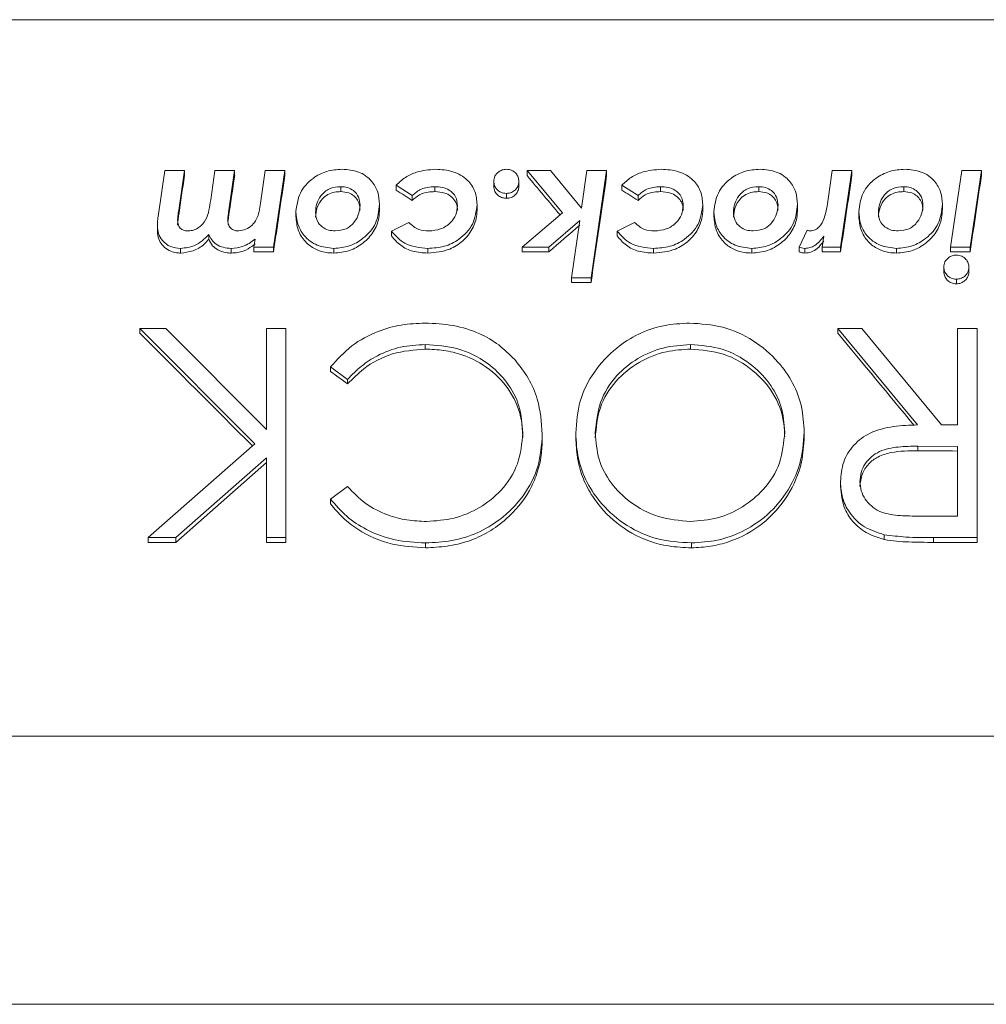
# Paper-space layout 'FTE 5000L TYPE Français' of a CAD drawing. Units: millimetres. Extents: x 110 to 9130, y 110 to 6424.
# Drawn here: x 7113 to 7202, y 2708 to 2798 of the extents above; entities that cross this region are included whole.
import ezdxf

# ---------------------------------------------------------------- set-up
doc = ezdxf.new("R2010")
doc.units = ezdxf.units.MM

psp = doc.layouts.new('FTE 5000L TYPE Français')

# ---------------------------------------------------------------- linework, layer by layer
at = {"color": 7, "linetype": 'Continuous', "lineweight": 15, "ltscale": 22}
for p, q in [((7450.5876, 2798.4095), (6950.5876, 2798.4095)), ((7125.3552, 2780.2957), (7125.9761, 2784.5241)), ((7125.9761, 2784.5241), (7127.7871, 2784.5241)), ((7127.7871, 2784.5241), (7127.2522, 2780.8874)), ((7127.7871, 2784.065), (7127.7871, 2784.5241)), ((7130.1969, 2781.8298), (7130.5916, 2784.5241)), ((7130.5916, 2784.5241), (7132.4024, 2784.5241)), ((7132.4024, 2784.5241), (7131.8375, 2780.6735)), ((7132.4024, 2784.065), (7132.4024, 2784.5241)), ((7134.7923, 2781.5292), (7135.2069, 2784.5241)), ((7135.2069, 2784.5241), (7137.0178, 2784.5241)), ((7137.0178, 2784.5241), (7135.9802, 2777.4936)), ((7137.0178, 2784.065), (7137.0178, 2784.5241)), ((7162.5627, 2780.633), (7159.3115, 2784.5241)), ((7159.3115, 2784.5241), (7161.4749, 2784.5241)), ((7159.3115, 2784.065), (7159.3115, 2784.5241)), ((7161.4749, 2784.5241), (7164.3215, 2781.0724)), ((7164.3215, 2781.0724), (7164.8223, 2784.5241)), ((7164.8223, 2784.5241), (7166.6332, 2784.5241)), ((7166.6332, 2784.5241), (7165.1949, 2774.6567)), ((7166.6332, 2784.065), (7166.6332, 2784.5241)), ((7187.0198, 2781.8992), (7187.3864, 2784.5241)), ((7187.3864, 2784.5241), (7189.1973, 2784.5241)), ((7189.1973, 2784.5241), (7188.1596, 2777.4936)), ((7189.1973, 2784.065), (7189.1973, 2784.5241)), ((7198.2718, 2777.4936), (7199.3095, 2784.5241)), ((7199.3095, 2784.5241), (7201.1204, 2784.5241)), ((7201.1204, 2784.5241), (7200.0827, 2777.4936)), ((7201.1204, 2784.065), (7201.1204, 2784.5241)), ((7142.1721, 2782.5911), (7142.1721, 2783.044)), ((7148.7486, 2782.2307), (7147.2642, 2783.1866)), ((7147.2642, 2782.7331), (7147.2642, 2783.1866)), ((7150.8219, 2782.5911), (7150.8219, 2783.044)), ((7156.2486, 2783.0825), (7156.2486, 2783.5373)), ((7158.5563, 2783.0825), (7158.5563, 2783.5373)), ((7169.5178, 2782.2307), (7168.0335, 2783.1866)), ((7168.0335, 2782.7331), (7168.0335, 2783.1866)), ((7171.5912, 2782.5911), (7171.5912, 2783.044)), ((7180.6336, 2782.5911), (7180.6336, 2783.044)), ((7193.9669, 2782.5911), (7193.9669, 2783.044)), ((7148.7486, 2781.7809), (7148.7486, 2782.2307)), ((7157.4025, 2781.9768), (7157.4025, 2782.4273)), ((7169.5178, 2781.7809), (7169.5178, 2782.2307)), ((7145.7358, 2780.9687), (7145.7358, 2781.4155)), ((7154.7101, 2780.9572), (7154.7101, 2781.4039)), ((7175.4793, 2780.9572), (7175.4793, 2781.4039)), ((7184.1973, 2780.9687), (7184.1973, 2781.4155)), ((7197.5306, 2780.9687), (7197.5306, 2781.4155)), ((7127.2522, 2780.4425), (7127.2522, 2780.8874)), ((7131.7946, 2779.8866), (7131.8375, 2780.2293)), ((7131.8375, 2780.2293), (7131.8375, 2780.6735)), ((7138.0435, 2780.3158), (7138.0435, 2780.7602)), ((7158.8448, 2777.4936), (7162.5627, 2780.633)), ((7176.505, 2780.3158), (7176.505, 2780.7602)), ((7189.8383, 2780.3158), (7189.8383, 2780.7602)), ((7125.2891, 2778.9961), (7125.2891, 2779.4362)), ((7146.8255, 2778.966), (7148.4241, 2779.7426)), ((7164.1533, 2779.9373), (7161.3187, 2777.4936)), ((7163.384, 2774.6567), (7164.1533, 2779.9373)), ((7167.5947, 2778.966), (7169.1933, 2779.7426)), ((7130.0226, 2778.2045), (7130.0226, 2778.6422)), ((7146.8255, 2778.5273), (7146.8255, 2778.966)), ((7167.5947, 2778.5273), (7167.5947, 2778.966)), ((7184.3616, 2777.4936), (7185.0707, 2779.0585)), ((7186.4769, 2777.4936), (7186.6072, 2778.4803)), ((7134.1693, 2777.4936), (7134.2775, 2778.2182)), ((7135.9802, 2777.4936), (7134.1693, 2777.4936)), ((7134.1693, 2777.0591), (7134.1693, 2777.4936)), ((7135.9802, 2777.0591), (7135.9802, 2777.4936)), ((7161.3187, 2777.4936), (7158.8448, 2777.4936)), ((7158.8448, 2777.0591), (7158.8448, 2777.4936)), ((7161.3187, 2777.0591), (7161.3187, 2777.4936)), ((7184.3616, 2777.0591), (7184.3616, 2777.4936)), ((7188.1596, 2777.4936), (7186.4769, 2777.4936)), ((7186.4769, 2777.0591), (7186.4769, 2777.4936)), ((7188.1596, 2777.0591), (7188.1596, 2777.4936)), ((7200.0827, 2777.4936), (7198.2718, 2777.4936)), ((7198.2718, 2777.0591), (7198.2718, 2777.4936)), ((7200.0827, 2777.0591), (7200.0827, 2777.4936)), ((7127.4224, 2776.9361), (7127.4224, 2777.3702)), ((7132.09, 2776.9361), (7132.09, 2777.3702)), ((7134.1693, 2777.0591), (7135.9802, 2777.0591)), ((7141.521, 2776.9361), (7141.521, 2777.3702)), ((7150.1789, 2776.9361), (7150.1789, 2777.3702)), ((7158.8448, 2777.0591), (7161.3187, 2777.0591)), ((7170.9481, 2776.9361), (7170.9481, 2777.3702)), ((7179.9826, 2776.9361), (7179.9826, 2777.3702)), ((7184.8684, 2776.9361), (7184.8684, 2777.3702)), ((7186.4769, 2777.0591), (7188.1596, 2777.0591)), ((7193.3159, 2776.9361), (7193.3159, 2777.3702)), ((7198.2718, 2777.0591), (7200.0827, 2777.0591)), ((7197.6588, 2775.2135), (7197.6588, 2775.6434)), ((7199.9665, 2775.2135), (7199.9665, 2775.6434)), ((7165.1949, 2774.6567), (7163.384, 2774.6567)), ((7163.384, 2774.2289), (7163.384, 2774.6567)), ((7163.384, 2774.2289), (7165.1949, 2774.2289)), ((7165.1949, 2774.2289), (7165.1949, 2774.6567)), ((7198.8127, 2774.1058), (7198.8127, 2774.5333)), ((7134.2588, 2759.397), (7123.6619, 2770.0044)), ((7123.6619, 2770.0044), (7126.0537, 2770.0044)), ((7123.6619, 2769.5835), (7123.6619, 2770.0044)), ((7126.0537, 2770.0044), (7135.3285, 2760.7191)), ((7135.3285, 2760.7191), (7135.3285, 2770.0044)), ((7135.3285, 2770.0044), (7137.1234, 2770.0044)), ((7137.1234, 2770.0044), (7137.1234, 2750.763)), ((7195.2404, 2761.1238), (7187.8926, 2770.0044)), ((7187.8926, 2770.0044), (7190.1122, 2770.0044)), ((7187.8926, 2769.5835), (7187.8926, 2770.0044)), ((7190.1122, 2770.0044), (7197.4599, 2761.1238)), ((7198.9183, 2761.1238), (7198.9183, 2770.0044)), ((7198.9183, 2770.0044), (7200.7132, 2770.0044)), ((7200.7132, 2770.0044), (7200.7132, 2750.763)), ((7149.9399, 2768.1045), (7149.9399, 2768.5243)), ((7174.3429, 2768.1045), (7174.3429, 2768.5243)), ((7142.7965, 2765.3174), (7141.226, 2766.4622)), ((7141.226, 2766.0431), (7141.226, 2766.4622)), ((7142.7965, 2764.8983), (7142.7965, 2765.3174)), ((7197.4599, 2761.1238), (7198.9183, 2761.1238)), ((7160.7131, 2759.8491), (7160.7131, 2760.2719)), ((7163.79, 2759.9533), (7163.79, 2760.376)), ((7184.8157, 2760.0459), (7184.8157, 2760.4685)), ((7124.4311, 2750.763), (7134.2588, 2759.397)), ((7198.9183, 2759.1503), (7195.2564, 2759.1773)), ((7195.2564, 2758.7528), (7195.2564, 2759.1773)), ((7198.9183, 2752.7365), (7198.9183, 2759.1503)), ((7135.3285, 2758.0903), (7126.9912, 2750.763)), ((7135.3285, 2750.763), (7135.3285, 2758.0903)), ((7188.149, 2755.4778), (7188.149, 2755.9087)), ((7141.226, 2754.2937), (7142.7965, 2755.45)), ((7141.226, 2753.8587), (7141.226, 2754.2937)), ((7195.1683, 2752.7365), (7198.9183, 2752.7365)), ((7126.9912, 2750.763), (7124.4311, 2750.763)), ((7124.4311, 2750.317), (7124.4311, 2750.763)), ((7124.4311, 2750.317), (7126.9912, 2750.317)), ((7126.9912, 2750.317), (7126.9912, 2750.763)), ((7137.1234, 2750.763), (7135.3285, 2750.763)), ((7135.3285, 2750.317), (7135.3285, 2750.763)), ((7135.3285, 2750.317), (7137.1234, 2750.317)), ((7137.1234, 2750.317), (7137.1234, 2750.763)), ((7149.9519, 2749.8218), (7149.9519, 2750.2697)), ((7174.4311, 2749.8218), (7174.4311, 2750.2697)), ((7192.1795, 2750.58), (7192.1795, 2751.0251)), ((7200.7132, 2750.763), (7196.7108, 2750.763)), ((7196.7108, 2750.317), (7196.7108, 2750.763)), ((7196.7108, 2750.317), (7200.7132, 2750.317)), ((7200.7132, 2750.317), (7200.7132, 2750.763)), ((6950.5876, 2732.4875), (7450.5876, 2732.4875)), ((7450.5876, 2707.8224), (6950.5876, 2707.8224))]:
    psp.add_line(p, q, dxfattribs=at)
at = {"color": 7, "linetype": 'Continuous', "lineweight": 15, "ltscale": 484}
for centre, major_axis, ratio, start_param, end_param in [((7125.0618, 2420.422), (172.4797, 1265.1914), 0.0378969, 1.2844331, 1.2874211), ((7129.684, 2420.422), (172.0478, 1265.1916), 0.0378057, 1.2844078, 1.2875715), ((7134.2829, 2420.422), (173.0924, 1265.1912), 0.0380262, 1.2844692, 1.2902455), ((7174.7943, 2420.422), (-1002.6356, 1257.8751), 0.135666, 4.8932168, 4.8961995), ((7163.9322, 2420.422), (170.9394, 1265.192), 0.0375715, 1.284343, 1.2924501), ((7186.4624, 2420.422), (173.0924, 1265.1912), 0.0380262, 1.2844692, 1.2902455), ((7198.3855, 2420.422), (173.0924, 1265.1912), 0.0380262, 1.2844692, 1.2902455), ((7173.9615, 2420.422), (1883.4446, -1241.963), 0.128176, 1.6684559, 1.6692413), ((7194.7308, 2420.422), (1883.4446, -1241.963), 0.128176, 1.6684559, 1.6692413), ((7147.9802, 2420.422), (1401.2753, 1250.3054), 0.1381738, 1.4366728, 1.4386806), ((7127.6682, 2420.422), (-1203.4698, 1254.1128), 0.138925, 4.8509267, 4.8594558), ((7191.2107, 2420.422), (-992.6127, 1258.0536), 0.1353628, 4.8786229, 4.8855906), ((7141.8681, 2420.422), (1661.5854, -1245.5644), 0.133658, 1.6701003, 1.6710408), ((6270.0789, 2420.422), (165200.0595, -1217.224), 0.0020892, 1.5651892, 1.5652113), ((7144.3218, 2420.422), (1374.1379, 1250.8228), 0.1384493, 1.4519257, 1.4579457)]:
    psp.add_ellipse(centre, major_axis=major_axis, ratio=ratio, start_param=start_param, end_param=end_param, dxfattribs=at)
at = {"color": 7, "linetype": 'Continuous', "lineweight": 15, "ltscale": 22}
for points, knots in [([(7138.0435, 2780.7602), (7138.1209, 2781.3498), (7138.2759, 2782.5298), (7139.4605, 2783.7987), (7140.8533, 2784.5427), (7141.8164, 2784.6125), (7142.2983, 2784.6474)], [0, 0, 0, 0, 0.2793155, 0.5590316, 0.7793627, 1, 1, 1, 1]), ([(7142.2983, 2784.6474), (7142.8076, 2784.608), (7143.824, 2784.5295), (7145.0065, 2783.6841), (7145.651, 2782.566), (7145.7075, 2781.7993), (7145.7358, 2781.4155)], [0, 0, 0, 0, 0.2802312, 0.5592728, 0.7793547, 1, 1, 1, 1]), ([(7147.2642, 2783.1866), (7147.5362, 2783.4394), (7148.0804, 2783.945), (7149.3158, 2784.5221), (7150.2883, 2784.5999), (7150.882, 2784.6474)], [0, 0, 0, 0, 0.2801817, 0.5604966, 1, 1, 1, 1]), ([(7150.882, 2784.6474), (7151.4218, 2784.6146), (7152.4987, 2784.5493), (7153.8272, 2783.7749), (7154.6063, 2782.6274), (7154.6755, 2781.8121), (7154.7101, 2781.4039)], [0, 0, 0, 0, 0.2806619, 0.559861, 0.7796795, 1, 1, 1, 1]), ([(7156.2486, 2783.5373), (7156.2688, 2783.7011), (7156.3091, 2784.0286), (7156.6264, 2784.3865), (7157.0011, 2784.6139), (7157.2686, 2784.6363), (7157.4025, 2784.6474)], [0, 0, 0, 0, 0.2795306, 0.5592619, 0.7795567, 1, 1, 1, 1]), ([(7157.4025, 2784.6474), (7157.5729, 2784.6286), (7157.9139, 2784.5908), (7158.2873, 2784.2855), (7158.5213, 2783.9233), (7158.5446, 2783.666), (7158.5563, 2783.5373)], [0, 0, 0, 0, 0.2795882, 0.5594712, 0.7797835, 1, 1, 1, 1]), ([(7168.0335, 2783.1866), (7168.3055, 2783.4394), (7168.8496, 2783.945), (7170.0851, 2784.5221), (7171.0575, 2784.5999), (7171.6512, 2784.6474)], [0, 0, 0, 0, 0.2801817, 0.5604966, 1, 1, 1, 1]), ([(7171.6512, 2784.6474), (7172.1911, 2784.6146), (7173.268, 2784.5493), (7174.5965, 2783.7749), (7175.3755, 2782.6274), (7175.4447, 2781.8121), (7175.4793, 2781.4039)], [0, 0, 0, 0, 0.2806619, 0.559861, 0.7796795, 1, 1, 1, 1]), ([(7176.505, 2780.7602), (7176.5825, 2781.3498), (7176.7375, 2782.5298), (7177.922, 2783.7987), (7179.3148, 2784.5427), (7180.2779, 2784.6125), (7180.7598, 2784.6474)], [0, 0, 0, 0, 0.27931464, 0.5590239, 0.77935433, 1, 1, 1, 1]), ([(7180.7598, 2784.6474), (7181.2691, 2784.608), (7182.2856, 2784.5295), (7183.468, 2783.6841), (7184.1125, 2782.566), (7184.169, 2781.7993), (7184.1973, 2781.4155)], [0, 0, 0, 0, 0.2802234, 0.559268, 0.7793523, 1, 1, 1, 1]), ([(7189.8383, 2780.7602), (7189.9158, 2781.3498), (7190.0708, 2782.5298), (7191.2554, 2783.7987), (7192.6482, 2784.5427), (7193.6113, 2784.6125), (7194.0932, 2784.6474)], [0, 0, 0, 0, 0.27931464, 0.5590239, 0.77935433, 1, 1, 1, 1]), ([(7194.0932, 2784.6474), (7194.6025, 2784.608), (7195.6189, 2784.5295), (7196.8014, 2783.6841), (7197.4459, 2782.566), (7197.5023, 2781.7993), (7197.5306, 2781.4155)], [0, 0, 0, 0, 0.2802317, 0.5592736, 0.779356, 1, 1, 1, 1]), ([(7142.1721, 2783.044), (7141.8121, 2783.0151), (7141.0936, 2782.9576), (7140.3266, 2782.2804), (7139.9088, 2781.4896), (7139.8618, 2780.952), (7139.8383, 2780.6831)], [0, 0, 0, 0, 0.27990001, 0.55855116, 0.77923842, 1, 1, 1, 1]), ([(7143.9409, 2781.3287), (7143.9187, 2781.5849), (7143.8742, 2782.0961), (7143.4064, 2782.685), (7142.7974, 2783.005), (7142.3807, 2783.031), (7142.1721, 2783.044)], [0, 0, 0, 0, 0.2801691, 0.5592512, 0.7793199, 1, 1, 1, 1]), ([(7150.8219, 2783.044), (7150.3788, 2783.0144), (7149.5877, 2782.9615), (7149.0049, 2782.4539), (7148.7486, 2782.2307)], [0, 0, 0, 0, 0.5601996, 1, 1, 1, 1]), ([(7152.9153, 2781.2902), (7152.8828, 2781.5739), (7152.8178, 2782.1407), (7152.2175, 2782.7377), (7151.5125, 2783.0104), (7151.0523, 2783.0328), (7150.8219, 2783.044)], [0, 0, 0, 0, 0.2793959, 0.5583253, 0.7788363, 1, 1, 1, 1]), ([(7157.4025, 2782.4273), (7157.2324, 2782.4469), (7156.892, 2782.4863), (7156.5163, 2782.7881), (7156.2826, 2783.151), (7156.2599, 2783.4085), (7156.2486, 2783.5373)], [0, 0, 0, 0, 0.2795463, 0.5592559, 0.7795383, 1, 1, 1, 1]), ([(7156.2486, 2783.0825), (7156.268, 2782.9191), (7156.3044, 2782.6125), (7156.5939, 2782.2647), (7156.9379, 2782.0384), (7157.2259, 2781.9859), (7157.3798, 2781.9779), (7157.4025, 2781.9768)], [0, 0, 0, 0, 0.2795989, 0.5248357, 0.7435255, 0.9622096, 1, 1, 1, 1]), ([(7158.5563, 2783.5373), (7158.5366, 2783.3735), (7158.4972, 2783.0457), (7158.1825, 2782.6837), (7157.8041, 2782.4604), (7157.5364, 2782.4383), (7157.4025, 2782.4273)], [0, 0, 0, 0, 0.2795404, 0.5591906, 0.7795363, 1, 1, 1, 1]), ([(7157.4025, 2781.9768), (7157.5493, 2781.9902), (7157.8448, 2782.0172), (7158.2035, 2782.2557), (7158.4551, 2782.5665), (7158.5474, 2782.8588), (7158.5543, 2783.0333), (7158.5563, 2783.0825)], [0, 0, 0, 0, 0.2413006, 0.4856546, 0.6977466, 0.9147676, 1, 1, 1, 1]), ([(7171.5912, 2783.044), (7171.148, 2783.0144), (7170.357, 2782.9615), (7169.7741, 2782.4539), (7169.5178, 2782.2307)], [0, 0, 0, 0, 0.5601996, 1, 1, 1, 1]), ([(7173.6845, 2781.2902), (7173.652, 2781.5739), (7173.587, 2782.1407), (7172.9867, 2782.7377), (7172.2817, 2783.0105), (7171.8216, 2783.0328), (7171.5912, 2783.044)], [0, 0, 0, 0, 0.27939424, 0.55833901, 0.77883433, 1, 1, 1, 1]), ([(7180.6336, 2783.044), (7180.2736, 2783.0151), (7179.5552, 2782.9576), (7178.7882, 2782.2804), (7178.3704, 2781.4896), (7178.3234, 2780.952), (7178.2999, 2780.6831)], [0, 0, 0, 0, 0.2798889, 0.5585443, 0.779235, 1, 1, 1, 1]), ([(7182.4024, 2781.3287), (7182.3802, 2781.5849), (7182.3358, 2782.0961), (7181.868, 2782.685), (7181.259, 2783.005), (7180.8422, 2783.031), (7180.6336, 2783.044)], [0, 0, 0, 0, 0.28016119, 0.55923913, 0.7793232, 1, 1, 1, 1]), ([(7193.9669, 2783.044), (7193.6069, 2783.0151), (7192.8885, 2782.9576), (7192.1215, 2782.2804), (7191.7037, 2781.4896), (7191.6567, 2780.952), (7191.6332, 2780.6831)], [0, 0, 0, 0, 0.2798889, 0.5585443, 0.779235, 1, 1, 1, 1]), ([(7195.7357, 2781.3287), (7195.7135, 2781.5849), (7195.6691, 2782.0961), (7195.2013, 2782.685), (7194.5923, 2783.005), (7194.1756, 2783.031), (7193.9669, 2783.044)], [0, 0, 0, 0, 0.2801605, 0.5592378, 0.7793027, 1, 1, 1, 1]), ([(7139.8383, 2780.239), (7139.869, 2780.5433), (7139.9306, 2781.1541), (7140.3797, 2781.8818), (7140.9614, 2782.3549), (7141.5664, 2782.5647), (7141.978, 2782.5826), (7142.1721, 2782.5911)], [0, 0, 0, 0, 0.2503649, 0.50242631, 0.67454449, 0.84656553, 1, 1, 1, 1]), ([(7142.1721, 2782.5911), (7142.4249, 2782.5718), (7142.8601, 2782.5385), (7143.3917, 2782.2189), (7143.7411, 2781.8105), (7143.9185, 2781.3403), (7143.934, 2781.0236), (7143.9409, 2780.8823)], [0, 0, 0, 0, 0.2656639, 0.4573497, 0.6490573, 0.8434226, 1, 1, 1, 1]), ([(7148.7486, 2781.7809), (7148.9559, 2781.9675), (7149.3712, 2782.3413), (7150.131, 2782.5631), (7150.6173, 2782.5828), (7150.8219, 2782.5911)], [0, 0, 0, 0, 0.3660681, 0.7332827, 1, 1, 1, 1]), ([(7150.8219, 2782.5911), (7151.131, 2782.5722), (7151.6436, 2782.5408), (7152.2848, 2782.213), (7152.6897, 2781.7885), (7152.8919, 2781.3019), (7152.9081, 2780.9841), (7152.9153, 2780.8439)], [0, 0, 0, 0, 0.2939967, 0.4877112, 0.6821692, 0.8597784, 1, 1, 1, 1]), ([(7169.5178, 2781.7809), (7169.7251, 2781.9675), (7170.1404, 2782.3413), (7170.9003, 2782.5631), (7171.3866, 2782.5828), (7171.5912, 2782.5911)], [0, 0, 0, 0, 0.3660463, 0.7332839, 1, 1, 1, 1]), ([(7171.5912, 2782.5911), (7171.9002, 2782.5722), (7172.4129, 2782.5408), (7173.0541, 2782.213), (7173.4588, 2781.7885), (7173.6611, 2781.3019), (7173.6773, 2780.9841), (7173.6845, 2780.8439)], [0, 0, 0, 0, 0.29400047, 0.48771749, 0.6821651, 0.8597766, 1, 1, 1, 1]), ([(7178.2999, 2780.239), (7178.3306, 2780.5433), (7178.3921, 2781.1541), (7178.8413, 2781.8817), (7179.423, 2782.3549), (7180.0279, 2782.5647), (7180.4395, 2782.5826), (7180.6336, 2782.5911)], [0, 0, 0, 0, 0.2503646, 0.5024364, 0.6745562, 0.8465641, 1, 1, 1, 1]), ([(7180.6336, 2782.5911), (7180.8864, 2782.5718), (7181.3216, 2782.5385), (7181.8532, 2782.2189), (7182.2026, 2781.8105), (7182.3801, 2781.3403), (7182.3955, 2781.0236), (7182.4024, 2780.8823)], [0, 0, 0, 0, 0.2656625, 0.4573473, 0.6490539, 0.8434253, 1, 1, 1, 1]), ([(7191.6332, 2780.239), (7191.6639, 2780.5433), (7191.7254, 2781.1541), (7192.1746, 2781.8817), (7192.7563, 2782.3549), (7193.3613, 2782.5647), (7193.7729, 2782.5826), (7193.9669, 2782.5911)], [0, 0, 0, 0, 0.2503648, 0.5024368, 0.6745568, 0.8465796, 1, 1, 1, 1]), ([(7193.9669, 2782.5911), (7194.2197, 2782.5718), (7194.655, 2782.5385), (7195.1865, 2782.2189), (7195.536, 2781.8105), (7195.7134, 2781.3403), (7195.7288, 2781.0236), (7195.7357, 2780.8823)], [0, 0, 0, 0, 0.2656609, 0.4573445, 0.6490633, 0.8434263, 1, 1, 1, 1]), ([(7128.1416, 2778.9737), (7128.3069, 2778.9924), (7128.6376, 2779.03), (7129.2234, 2779.3412), (7129.8022, 2779.9487), (7130.0522, 2780.8887), (7130.1487, 2781.5158), (7130.1969, 2781.8298)], [0, 0, 0, 0, 0.1249735, 0.2501846, 0.4989125, 0.7491164, 1, 1, 1, 1]), ([(7132.7831, 2778.9737), (7133.0085, 2779.0096), (7133.4603, 2779.0815), (7134.0273, 2779.479), (7134.6064, 2780.269), (7134.7156, 2781.0093), (7134.7923, 2781.5292)], [0, 0, 0, 0, 0.1860817, 0.3728772, 0.5596681, 1, 1, 1, 1]), ([(7145.7358, 2781.4155), (7145.6673, 2780.8163), (7145.5303, 2779.618), (7144.362, 2778.3122), (7142.9846, 2777.4999), (7142.0089, 2777.4134), (7141.521, 2777.3702)], [0, 0, 0, 0, 0.27960058, 0.5591775, 0.7795997, 1, 1, 1, 1]), ([(7141.6532, 2778.9737), (7142.0081, 2779.006), (7142.7167, 2779.0705), (7143.445, 2779.7631), (7143.8643, 2780.5346), (7143.9154, 2781.0641), (7143.9409, 2781.3287)], [0, 0, 0, 0, 0.2796822, 0.5584211, 0.7793105, 1, 1, 1, 1]), ([(7154.7101, 2781.4039), (7154.6263, 2780.7826), (7154.4587, 2779.5393), (7153.1958, 2778.2052), (7151.7021, 2777.4671), (7150.687, 2777.4025), (7150.1789, 2777.3702)], [0, 0, 0, 0, 0.2792687, 0.5589239, 0.7792295, 1, 1, 1, 1]), ([(7150.249, 2778.9737), (7150.625, 2779.0041), (7151.3757, 2779.0648), (7152.2685, 2779.6512), (7152.8092, 2780.4424), (7152.8799, 2781.0078), (7152.9153, 2781.2902)], [0, 0, 0, 0, 0.28029, 0.5595762, 0.7799611, 1, 1, 1, 1]), ([(7175.4793, 2781.4039), (7175.3956, 2780.7826), (7175.2279, 2779.5393), (7173.9651, 2778.2052), (7172.4713, 2777.4671), (7171.4562, 2777.4025), (7170.9481, 2777.3702)], [0, 0, 0, 0, 0.2792687, 0.5589239, 0.7792295, 1, 1, 1, 1]), ([(7171.0182, 2778.9737), (7171.3943, 2779.0041), (7172.145, 2779.0648), (7173.0377, 2779.6512), (7173.5784, 2780.4424), (7173.6491, 2781.0078), (7173.6845, 2781.2902)], [0, 0, 0, 0, 0.2802908, 0.5595779, 0.7799634, 1, 1, 1, 1]), ([(7184.1973, 2781.4155), (7184.1288, 2780.8163), (7183.9918, 2779.6181), (7182.8235, 2778.3121), (7181.4462, 2777.4999), (7180.4704, 2777.4134), (7179.9826, 2777.3702)], [0, 0, 0, 0, 0.2796025, 0.5591756, 0.7796071, 1, 1, 1, 1]), ([(7180.1148, 2778.9737), (7180.4697, 2779.006), (7181.1782, 2779.0705), (7181.9065, 2779.7631), (7182.3258, 2780.5346), (7182.3769, 2781.0641), (7182.4024, 2781.3287)], [0, 0, 0, 0, 0.2796842, 0.55842514, 0.77930892, 1, 1, 1, 1]), ([(7185.3812, 2778.9737), (7185.5367, 2778.9966), (7185.8483, 2779.0425), (7186.3272, 2779.4558), (7186.8058, 2780.4122), (7186.9341, 2781.3037), (7187.0198, 2781.8992)], [0, 0, 0, 0, 0.124422, 0.2494192, 0.4986152, 1, 1, 1, 1]), ([(7197.5306, 2781.4155), (7197.4621, 2780.8163), (7197.3251, 2779.6181), (7196.1569, 2778.3121), (7194.7795, 2777.4999), (7193.8038, 2777.4134), (7193.3159, 2777.3702)], [0, 0, 0, 0, 0.2796025, 0.5591756, 0.7796071, 1, 1, 1, 1]), ([(7193.4481, 2778.9737), (7193.803, 2779.006), (7194.5116, 2779.0705), (7195.2399, 2779.7631), (7195.6591, 2780.5346), (7195.7102, 2781.0641), (7195.7357, 2781.3287)], [0, 0, 0, 0, 0.2796842, 0.55842514, 0.77930892, 1, 1, 1, 1]), ([(7125.2891, 2779.4362), (7125.2946, 2779.5971), (7125.3043, 2779.8846), (7125.3396, 2780.1701), (7125.3552, 2780.2957)], [0, 0, 0, 0, 0.5599238, 1, 1, 1, 1]), ([(7127.2522, 2780.8874), (7127.2267, 2780.7135), (7127.1811, 2780.4031), (7127.1595, 2780.0903), (7127.1501, 2779.9527)], [0, 0, 0, 0, 0.5600987, 1, 1, 1, 1]), ([(7127.1501, 2779.511), (7127.1536, 2779.5891), (7127.1606, 2779.7453), (7127.1989, 2780.0556), (7127.2309, 2780.2878), (7127.2522, 2780.4425)], [0, 0, 0, 0, 0.2500959, 0.5002055, 1, 1, 1, 1]), ([(7131.8375, 2780.6735), (7131.8174, 2780.533), (7131.7815, 2780.2823), (7131.7745, 2780.0293), (7131.7714, 2779.918)], [0, 0, 0, 0, 0.5600326, 1, 1, 1, 1]), ([(7141.521, 2777.3702), (7141.001, 2777.4236), (7139.9624, 2777.5302), (7138.7814, 2778.4325), (7138.1404, 2779.5832), (7138.0758, 2780.3677), (7138.0435, 2780.7602)], [0, 0, 0, 0, 0.279877, 0.55898767, 0.77935312, 1, 1, 1, 1]), ([(7138.0435, 2780.3158), (7138.0806, 2779.8965), (7138.1551, 2779.0547), (7138.8161, 2777.9762), (7139.7622, 2777.2834), (7140.6967, 2776.9743), (7141.2838, 2776.9471), (7141.521, 2776.9361)], [0, 0, 0, 0, 0.23607504, 0.47399287, 0.68163582, 0.8713665, 1, 1, 1, 1]), ([(7139.8383, 2780.6831), (7139.8641, 2780.425), (7139.9155, 2779.9094), (7140.4059, 2779.3287), (7141.0235, 2779.0169), (7141.4432, 2778.9881), (7141.6532, 2778.9737)], [0, 0, 0, 0, 0.2799034, 0.55911, 0.7793218, 1, 1, 1, 1]), ([(7141.521, 2776.9361), (7142.0106, 2776.9793), (7142.9928, 2777.066), (7144.2608, 2777.8176), (7145.2368, 2778.851), (7145.6894, 2779.9821), (7145.7233, 2780.7038), (7145.7358, 2780.9687)], [0, 0, 0, 0, 0.2209461, 0.4432589, 0.6579095, 0.8744532, 1, 1, 1, 1]), ([(7150.1789, 2776.9361), (7150.8724, 2776.9969), (7152.0519, 2777.1003), (7153.4446, 2778.0171), (7154.3447, 2779.114), (7154.6843, 2780.176), (7154.7048, 2780.7955), (7154.7101, 2780.9572)], [0, 0, 0, 0, 0.2988279, 0.5082913, 0.7173962, 0.9262126, 1, 1, 1, 1]), ([(7170.9481, 2776.9361), (7171.6416, 2776.9969), (7172.8211, 2777.1003), (7174.2139, 2778.0171), (7175.1139, 2779.114), (7175.4535, 2780.176), (7175.474, 2780.7955), (7175.4793, 2780.9572)], [0, 0, 0, 0, 0.2988279, 0.5082913, 0.7173962, 0.9262126, 1, 1, 1, 1]), ([(7179.9826, 2777.3702), (7179.4626, 2777.4236), (7178.4239, 2777.5302), (7177.2429, 2778.4325), (7176.6019, 2779.5832), (7176.5373, 2780.3677), (7176.505, 2780.7602)], [0, 0, 0, 0, 0.279875, 0.5589923, 0.7793562, 1, 1, 1, 1]), ([(7176.505, 2780.3158), (7176.5421, 2779.8965), (7176.6166, 2779.0547), (7177.2777, 2777.9762), (7178.2237, 2777.2835), (7179.1582, 2776.9743), (7179.7454, 2776.9471), (7179.9826, 2776.9361)], [0, 0, 0, 0, 0.2360717, 0.4739879, 0.681638, 0.8713674, 1, 1, 1, 1]), ([(7178.2999, 2780.6831), (7178.3257, 2780.425), (7178.3771, 2779.9094), (7178.8674, 2779.3287), (7179.4851, 2779.0169), (7179.9047, 2778.9881), (7180.1148, 2778.9737)], [0, 0, 0, 0, 0.2799018, 0.5590938, 0.779323, 1, 1, 1, 1]), ([(7179.9826, 2776.9361), (7180.4722, 2776.9793), (7181.4543, 2777.066), (7182.7223, 2777.8177), (7183.6983, 2778.851), (7184.151, 2779.982), (7184.1849, 2780.7038), (7184.1973, 2780.9687)], [0, 0, 0, 0, 0.2209473, 0.4432535, 0.6579052, 0.8744533, 1, 1, 1, 1]), ([(7193.3159, 2777.3702), (7192.7959, 2777.4236), (7191.7573, 2777.5302), (7190.5763, 2778.4325), (7189.9352, 2779.5832), (7189.8706, 2780.3677), (7189.8383, 2780.7602)], [0, 0, 0, 0, 0.279876, 0.5589857, 0.7793555, 1, 1, 1, 1]), ([(7189.8383, 2780.3158), (7189.8755, 2779.8965), (7189.95, 2779.0547), (7190.611, 2777.9762), (7191.5571, 2777.2834), (7192.4916, 2776.9743), (7193.0787, 2776.9471), (7193.3159, 2776.9361)], [0, 0, 0, 0, 0.23607504, 0.47399287, 0.68163582, 0.8713665, 1, 1, 1, 1]), ([(7191.6332, 2780.6831), (7191.659, 2780.425), (7191.7104, 2779.9094), (7192.2008, 2779.3287), (7192.8184, 2779.0169), (7193.2381, 2778.9881), (7193.4481, 2778.9737)], [0, 0, 0, 0, 0.2799034, 0.55911, 0.7793218, 1, 1, 1, 1]), ([(7193.3159, 2776.9361), (7193.8055, 2776.9793), (7194.7877, 2777.066), (7196.0556, 2777.8177), (7197.0316, 2778.851), (7197.4843, 2779.982), (7197.5182, 2780.7038), (7197.5306, 2780.9687)], [0, 0, 0, 0, 0.2209473, 0.4432535, 0.6579052, 0.8744533, 1, 1, 1, 1]), ([(7127.4224, 2777.3702), (7127.1038, 2777.4014), (7126.4672, 2777.4637), (7125.7449, 2778.0149), (7125.3422, 2778.7147), (7125.3068, 2779.1956), (7125.2891, 2779.4362)], [0, 0, 0, 0, 0.2798505, 0.5591926, 0.7794103, 1, 1, 1, 1]), ([(7127.1501, 2779.9527), (7127.1595, 2779.8065), (7127.1784, 2779.5153), (7127.4268, 2779.1619), (7127.7846, 2778.9919), (7128.0225, 2778.9798), (7128.1416, 2778.9737)], [0, 0, 0, 0, 0.2805989, 0.5587769, 0.7790726, 1, 1, 1, 1]), ([(7131.7714, 2779.918), (7131.7847, 2779.7741), (7131.8113, 2779.4868), (7132.0841, 2779.1612), (7132.4323, 2778.9948), (7132.6661, 2778.9807), (7132.7831, 2778.9737)], [0, 0, 0, 0, 0.2800779, 0.5589756, 0.7793096, 1, 1, 1, 1]), ([(7148.4241, 2779.7426), (7148.7177, 2779.4905), (7149.2435, 2779.0389), (7149.9409, 2778.9937), (7150.249, 2778.9737)], [0, 0, 0, 0, 0.5583396, 1, 1, 1, 1]), ([(7169.1933, 2779.7426), (7169.4869, 2779.4905), (7170.0127, 2779.0389), (7170.7102, 2778.9937), (7171.0182, 2778.9737)], [0, 0, 0, 0, 0.5583396, 1, 1, 1, 1]), ([(7125.2891, 2778.9961), (7125.3199, 2778.6864), (7125.3721, 2778.1607), (7125.8144, 2777.5386), (7126.3585, 2777.1322), (7126.9306, 2776.9557), (7127.2948, 2776.9412), (7127.4224, 2776.9361)], [0, 0, 0, 0, 0.28282882, 0.4801085, 0.67672595, 0.88672005, 1, 1, 1, 1]), ([(7130.0226, 2778.6422), (7129.6163, 2778.246), (7128.8897, 2777.5375), (7127.8712, 2777.4214), (7127.4224, 2777.3702)], [0, 0, 0, 0, 0.5593167, 1, 1, 1, 1]), ([(7132.09, 2777.3702), (7131.8451, 2777.3886), (7131.3556, 2777.4252), (7130.7251, 2777.7078), (7130.2603, 2778.133), (7130.102, 2778.4722), (7130.0226, 2778.6422)], [0, 0, 0, 0, 0.2801151, 0.560045, 0.7796033, 1, 1, 1, 1]), ([(7150.1789, 2777.3702), (7149.4262, 2777.4394), (7148.0812, 2777.5629), (7147.2094, 2778.537), (7146.8255, 2778.966)], [0, 0, 0, 0, 0.5596854, 1, 1, 1, 1]), ([(7146.8255, 2778.5273), (7147.0888, 2778.2127), (7147.6172, 2777.5814), (7148.8317, 2777.0216), (7149.7156, 2776.9655), (7150.1789, 2776.9361)], [0, 0, 0, 0, 0.3209785, 0.6441272, 1, 1, 1, 1]), ([(7170.9481, 2777.3702), (7170.1954, 2777.4394), (7168.8505, 2777.5629), (7167.9786, 2778.537), (7167.5947, 2778.966)], [0, 0, 0, 0, 0.5596791, 1, 1, 1, 1]), ([(7167.5947, 2778.5273), (7167.858, 2778.2127), (7168.3864, 2777.5814), (7169.6009, 2777.0216), (7170.4849, 2776.9655), (7170.9481, 2776.9361)], [0, 0, 0, 0, 0.32097406, 0.64413204, 1, 1, 1, 1]), ([(7186.6072, 2778.4803), (7186.3616, 2778.161), (7186.0191, 2777.7155), (7185.3489, 2777.4076), (7185.0285, 2777.3827), (7184.8684, 2777.3702)], [0, 0, 0, 0, 0.5587119, 0.779397, 1, 1, 1, 1]), ([(7185.0707, 2779.0585), (7185.1267, 2779.0357), (7185.2267, 2778.995), (7185.334, 2778.9802), (7185.3812, 2778.9737)], [0, 0, 0, 0, 0.5603727, 1, 1, 1, 1]), ([(7127.4224, 2776.9361), (7127.8134, 2776.9789), (7128.5972, 2777.0648), (7129.4759, 2777.601), (7129.8777, 2778.0445), (7130.0226, 2778.2045)], [0, 0, 0, 0, 0.3888158, 0.7794666, 1, 1, 1, 1]), ([(7130.0226, 2778.2045), (7130.1215, 2777.9973), (7130.3081, 2777.6059), (7130.8867, 2777.1818), (7131.4964, 2776.9656), (7131.9266, 2776.9442), (7132.09, 2776.9361)], [0, 0, 0, 0, 0.2684811, 0.5070632, 0.8128625, 1, 1, 1, 1]), ([(7134.2775, 2778.2182), (7133.9125, 2777.9498), (7133.2604, 2777.4703), (7132.4478, 2777.4008), (7132.09, 2777.3702)], [0, 0, 0, 0, 0.5596388, 1, 1, 1, 1]), ([(7132.09, 2776.9361), (7132.2921, 2776.9473), (7132.8334, 2776.9773), (7133.6051, 2777.2619), (7134.0736, 2777.6241), (7134.2775, 2777.7818)], [0, 0, 0, 0, 0.2518431, 0.6743793, 1, 1, 1, 1]), ([(7184.8684, 2777.3702), (7184.7698, 2777.3785), (7184.5935, 2777.3933), (7184.4325, 2777.4629), (7184.3616, 2777.4936)], [0, 0, 0, 0, 0.5595591, 1, 1, 1, 1]), ([(7184.8684, 2776.9361), (7185.0755, 2776.9576), (7185.4906, 2777.0006), (7186.1203, 2777.3914), (7186.4243, 2777.7984), (7186.6072, 2778.0431)], [0, 0, 0, 0, 0.2840786, 0.5694597, 1, 1, 1, 1]), ([(7184.3616, 2777.0591), (7184.4017, 2777.0416), (7184.482, 2777.0065), (7184.6493, 2776.9531), (7184.781, 2776.9429), (7184.8684, 2776.9361)], [0, 0, 0, 0, 0.2511447, 0.5027349, 1, 1, 1, 1]), ([(7197.6588, 2775.6434), (7197.679, 2775.8072), (7197.7193, 2776.1347), (7198.0367, 2776.4926), (7198.4114, 2776.7201), (7198.6789, 2776.7424), (7198.8127, 2776.7535)], [0, 0, 0, 0, 0.2795578, 0.5592607, 0.7795572, 1, 1, 1, 1]), ([(7198.8127, 2776.7535), (7198.9829, 2776.7341), (7199.3234, 2776.6953), (7199.6936, 2776.3887), (7199.9324, 2776.0296), (7199.9552, 2775.7722), (7199.9665, 2775.6434)], [0, 0, 0, 0, 0.2794429, 0.5592723, 0.7795505, 1, 1, 1, 1]), ([(7198.8127, 2774.5333), (7198.6426, 2774.5528), (7198.3023, 2774.5918), (7197.9278, 2774.8951), (7197.6944, 2775.2576), (7197.6707, 2775.5148), (7197.6588, 2775.6434)], [0, 0, 0, 0, 0.27959, 0.5593174, 0.7795884, 1, 1, 1, 1]), ([(7199.9665, 2775.6434), (7199.9463, 2775.4798), (7199.9057, 2775.1523), (7199.5891, 2774.7937), (7199.2139, 2774.567), (7198.9465, 2774.5446), (7198.8127, 2774.5333)], [0, 0, 0, 0, 0.2795248, 0.5593196, 0.7795817, 1, 1, 1, 1]), ([(7197.6588, 2775.2135), (7197.6732, 2775.073), (7197.7022, 2774.7902), (7197.9517, 2774.4478), (7198.277, 2774.2017), (7198.5836, 2774.1173), (7198.7653, 2774.1082), (7198.8127, 2774.1058)], [0, 0, 0, 0, 0.2410051, 0.4849793, 0.6974523, 0.9209928, 1, 1, 1, 1]), ([(7198.8127, 2774.1058), (7198.9582, 2774.1193), (7199.251, 2774.1464), (7199.6056, 2774.3852), (7199.8516, 2774.6821), (7199.953, 2774.973), (7199.9629, 2775.1496), (7199.9665, 2775.2135)], [0, 0, 0, 0, 0.23930063, 0.4816507, 0.69402678, 0.88930176, 1, 1, 1, 1]), ([(7141.226, 2766.4622), (7141.8428, 2767.1444), (7143.0765, 2768.5089), (7145.3974, 2769.7395), (7147.7187, 2770.3993), (7149.1914, 2770.4649), (7149.9279, 2770.4978)], [0, 0, 0, 0, 0.2798151, 0.5596436, 0.7797665, 1, 1, 1, 1]), ([(7149.9279, 2770.4978), (7150.7931, 2770.4579), (7152.5225, 2770.3781), (7154.8352, 2769.6509), (7156.761, 2768.5485), (7157.705, 2767.6047), (7158.1771, 2767.1329)], [0, 0, 0, 0, 0.2801014, 0.5599225, 0.7799567, 1, 1, 1, 1]), ([(7163.79, 2760.376), (7163.863, 2761.3683), (7164.0088, 2763.352), (7165.3851, 2766.0768), (7167.3201, 2768.1416), (7169.5325, 2769.5635), (7171.8437, 2770.3651), (7173.4616, 2770.4536), (7174.2709, 2770.4978)], [0, 0, 0, 0, 0.1866266, 0.3730781, 0.5597057, 0.7064576, 0.8531851, 1, 1, 1, 1]), ([(7174.2709, 2770.4978), (7175.3005, 2770.4293), (7177.3587, 2770.2924), (7180.1947, 2768.9874), (7182.3413, 2767.132), (7183.8272, 2765.015), (7184.6755, 2762.8001), (7184.769, 2761.2459), (7184.8157, 2760.4685)], [0, 0, 0, 0, 0.1866382, 0.3730804, 0.5597242, 0.7064765, 0.8531874, 1, 1, 1, 1]), ([(7149.9399, 2768.5243), (7149.1783, 2768.48), (7147.6557, 2768.3914), (7145.6586, 2767.6304), (7144.025, 2766.5779), (7143.206, 2765.7376), (7142.7965, 2765.3174)], [0, 0, 0, 0, 0.2799215, 0.5596798, 0.7798091, 1, 1, 1, 1]), ([(7158.9183, 2760.403), (7158.8566, 2761.2302), (7158.7334, 2762.8837), (7157.5211, 2765.1325), (7155.5957, 2767.0055), (7152.9778, 2768.321), (7150.9531, 2768.4565), (7149.9399, 2768.5243)], [0, 0, 0, 0, 0.1867935, 0.3733696, 0.5601379, 0.7798923, 1, 1, 1, 1]), ([(7174.3429, 2768.5243), (7173.4968, 2768.4642), (7171.8047, 2768.3439), (7169.4518, 2767.3232), (7167.3774, 2765.6603), (7165.8584, 2763.2524), (7165.6761, 2761.3324), (7165.5849, 2760.3722)], [0, 0, 0, 0, 0.186865, 0.373723, 0.560429, 0.7801758, 1, 1, 1, 1]), ([(7183.0208, 2760.4608), (7182.9584, 2761.2667), (7182.8335, 2762.8777), (7181.6567, 2765.0722), (7179.8007, 2766.9082), (7177.3069, 2768.2949), (7175.3311, 2768.4478), (7174.3429, 2768.5243)], [0, 0, 0, 0, 0.18677357, 0.37339882, 0.56025335, 0.78004712, 1, 1, 1, 1]), ([(7142.7965, 2764.8983), (7143.2681, 2765.3735), (7144.4382, 2766.5522), (7146.8881, 2767.8578), (7148.9215, 2768.0222), (7149.9399, 2768.1045)], [0, 0, 0, 0, 0.2521089, 0.6254545, 1, 1, 1, 1]), ([(7149.9399, 2768.1045), (7150.5136, 2768.0777), (7151.6592, 2768.0243), (7153.7253, 2767.548), (7155.945, 2766.3415), (7157.9191, 2764.2316), (7158.8235, 2761.9441), (7158.8935, 2760.4941), (7158.9183, 2759.9803)], [0, 0, 0, 0, 0.1252994, 0.250202, 0.4609181, 0.6714105, 0.8835732, 1, 1, 1, 1]), ([(7165.5849, 2759.9495), (7165.6707, 2760.8839), (7165.8427, 2762.7574), (7167.3417, 2765.2132), (7169.518, 2766.9691), (7171.9472, 2767.9545), (7173.6005, 2768.058), (7174.3429, 2768.1045)], [0, 0, 0, 0, 0.2137559, 0.4285787, 0.6344558, 0.8358322, 1, 1, 1, 1]), ([(7174.3429, 2768.1045), (7175.382, 2768.0194), (7177.4683, 2767.8484), (7180.1213, 2766.2702), (7182.0991, 2764.1007), (7182.9405, 2761.8685), (7183.0013, 2760.4843), (7183.0208, 2760.0382)], [0, 0, 0, 0, 0.2311639, 0.4641767, 0.6776698, 0.8961257, 1, 1, 1, 1]), ([(7158.1771, 2767.1329), (7158.6147, 2766.5795), (7159.4897, 2765.473), (7160.4972, 2763.1538), (7160.6313, 2761.3647), (7160.7131, 2760.2719)], [0, 0, 0, 0, 0.2802332, 0.5604041, 1, 1, 1, 1]), ([(7188.149, 2755.9087), (7188.2012, 2756.5172), (7188.3056, 2757.7334), (7189.2982, 2759.3509), (7190.9317, 2760.5288), (7193.0144, 2761.0559), (7194.4976, 2761.1011), (7195.2404, 2761.1238)], [0, 0, 0, 0, 0.1866185, 0.3729773, 0.5594084, 0.7793597, 1, 1, 1, 1]), ([(7160.7131, 2760.2719), (7160.6377, 2759.2693), (7160.4868, 2757.2649), (7159.0601, 2754.5247), (7157.0507, 2752.4824), (7154.7611, 2751.124), (7152.4042, 2750.3873), (7150.7696, 2750.3089), (7149.9519, 2750.2697)], [0, 0, 0, 0, 0.1865904, 0.3729955, 0.5596042, 0.7063588, 0.8531192, 1, 1, 1, 1]), ([(7150.0641, 2752.2431), (7150.9156, 2752.3031), (7152.6184, 2752.423), (7154.9887, 2753.4414), (7157.093, 2755.092), (7158.6484, 2757.5031), (7158.8283, 2759.4361), (7158.9183, 2760.403)], [0, 0, 0, 0, 0.18689663, 0.37376627, 0.56052284, 0.78018003, 1, 1, 1, 1]), ([(7174.4311, 2750.2697), (7173.3903, 2750.3354), (7171.3099, 2750.4668), (7168.4319, 2751.7581), (7166.2472, 2753.6223), (7164.7621, 2755.7746), (7163.9258, 2758.0194), (7163.8353, 2759.5903), (7163.79, 2760.376)], [0, 0, 0, 0, 0.1866588, 0.3731133, 0.5597122, 0.7064658, 0.8531794, 1, 1, 1, 1]), ([(7165.5849, 2760.3722), (7165.6492, 2759.5604), (7165.7778, 2757.9372), (7166.9475, 2755.7182), (7168.8325, 2753.8721), (7171.3639, 2752.5172), (7173.3501, 2752.3345), (7174.3429, 2752.2431)], [0, 0, 0, 0, 0.186768, 0.3734357, 0.5601139, 0.7801045, 1, 1, 1, 1]), ([(7174.3429, 2752.2431), (7175.1862, 2752.3095), (7176.873, 2752.4423), (7179.189, 2753.5205), (7181.2405, 2755.1886), (7182.7505, 2757.5903), (7182.9307, 2759.5039), (7183.0208, 2760.4608)], [0, 0, 0, 0, 0.1868058, 0.3736584, 0.5604001, 0.7801592, 1, 1, 1, 1]), ([(7184.8157, 2760.4685), (7184.7366, 2759.4792), (7184.5784, 2757.5008), (7183.2411, 2754.7745), (7181.3619, 2752.6618), (7179.1428, 2751.2584), (7176.8542, 2750.4177), (7175.2388, 2750.319), (7174.4311, 2750.2697)], [0, 0, 0, 0, 0.1866074, 0.373195, 0.5596783, 0.706456, 0.8532297, 1, 1, 1, 1]), ([(7149.9519, 2749.8218), (7150.6243, 2749.8553), (7151.9666, 2749.922), (7153.9473, 2750.3832), (7155.7874, 2751.2435), (7157.7985, 2752.7058), (7159.352, 2754.5651), (7160.2635, 2756.6458), (7160.6553, 2758.2628), (7160.6946, 2759.3416), (7160.7131, 2759.8491)], [0, 0, 0, 0, 0.120919, 0.2414032, 0.3636054, 0.4858675, 0.6923968, 0.7988356, 0.905362, 1, 1, 1, 1]), ([(7163.79, 2759.9533), (7163.8233, 2759.3484), (7163.8897, 2758.1407), (7164.3459, 2756.362), (7165.1717, 2754.7083), (7166.5934, 2752.8382), (7168.9077, 2750.9758), (7171.8268, 2749.9341), (7173.7313, 2749.852), (7174.4311, 2749.8218)], [0, 0, 0, 0, 0.1131472, 0.2259077, 0.3399127, 0.4539625, 0.6571665, 0.8740361, 1, 1, 1, 1]), ([(7174.4311, 2749.8218), (7175.0217, 2749.8514), (7176.2018, 2749.9104), (7178.4941, 2750.4921), (7181.1087, 2751.9112), (7183.4071, 2754.5236), (7184.6465, 2757.3707), (7184.7662, 2759.2639), (7184.8157, 2760.0459)], [0, 0, 0, 0, 0.1075924, 0.2149868, 0.4296671, 0.6424821, 0.8523097, 1, 1, 1, 1]), ([(7195.2564, 2759.1773), (7194.6616, 2759.1674), (7193.4744, 2759.1476), (7191.9803, 2758.8647), (7190.9706, 2758.2286), (7190.3903, 2757.5634), (7190.0123, 2756.7665), (7189.9667, 2756.1921), (7189.9439, 2755.9049)], [0, 0, 0, 0, 0.2504976, 0.4999279, 0.6249767, 0.7499919, 0.8749943, 1, 1, 1, 1]), ([(7189.9439, 2755.474), (7189.9835, 2755.851), (7190.0632, 2756.6083), (7190.6897, 2757.5602), (7191.6326, 2758.2724), (7193.1903, 2758.7287), (7194.4434, 2758.7433), (7195.2564, 2758.7528)], [0, 0, 0, 0, 0.1634398, 0.328315, 0.474849, 0.6592915, 1, 1, 1, 1]), ([(7192.1795, 2751.0251), (7191.5515, 2751.2249), (7190.2961, 2751.6244), (7188.978, 2752.923), (7188.2472, 2754.415), (7188.1818, 2755.4106), (7188.149, 2755.9087)], [0, 0, 0, 0, 0.2798516, 0.5594959, 0.7796061, 1, 1, 1, 1]), ([(7189.9439, 2755.9049), (7189.9664, 2755.6233), (7190.0113, 2755.0602), (7190.3986, 2754.2863), (7190.9709, 2753.6415), (7191.9505, 2753.003), (7193.4263, 2752.7656), (7194.5867, 2752.7462), (7195.1683, 2752.7365)], [0, 0, 0, 0, 0.1250256, 0.2500609, 0.3750883, 0.5001809, 0.7494796, 1, 1, 1, 1]), ([(7142.7965, 2755.45), (7143.3249, 2754.9042), (7144.3818, 2753.8126), (7146.3196, 2752.8427), (7148.2408, 2752.3212), (7149.4563, 2752.2692), (7150.0641, 2752.2431)], [0, 0, 0, 0, 0.2797924, 0.5595388, 0.7797691, 1, 1, 1, 1]), ([(7188.149, 2755.4778), (7188.2168, 2754.7667), (7188.335, 2753.5266), (7189.3748, 2752.0439), (7190.6418, 2751.0378), (7191.6699, 2750.7317), (7192.1795, 2750.58)], [0, 0, 0, 0, 0.3114556, 0.5431319, 0.7735817, 1, 1, 1, 1]), ([(7149.9519, 2750.2697), (7149.012, 2750.3221), (7147.133, 2750.427), (7144.6625, 2751.3444), (7142.6421, 2752.6505), (7141.698, 2753.746), (7141.226, 2754.2937)], [0, 0, 0, 0, 0.280055, 0.5598682, 0.7799363, 1, 1, 1, 1]), ([(7141.226, 2753.8587), (7141.5875, 2753.4258), (7142.3206, 2752.5478), (7144.1595, 2751.1477), (7146.7482, 2750.0158), (7148.934, 2749.8835), (7149.9519, 2749.8218)], [0, 0, 0, 0, 0.1718282, 0.3485245, 0.6965953, 1, 1, 1, 1]), ([(7196.7108, 2750.763), (7195.861, 2750.7604), (7194.3444, 2750.7557), (7192.8407, 2750.9428), (7192.1795, 2751.0251)], [0, 0, 0, 0, 0.5602475, 1, 1, 1, 1]), ([(7192.1795, 2750.58), (7192.555, 2750.5223), (7193.3053, 2750.4069), (7194.8203, 2750.3357), (7195.9551, 2750.3245), (7196.7108, 2750.317)], [0, 0, 0, 0, 0.2507762, 0.5011072, 1, 1, 1, 1])]:
    psp.add_open_spline(points, degree=3, knots=knots, dxfattribs=at)

doc.saveas('drawing.dxf')
